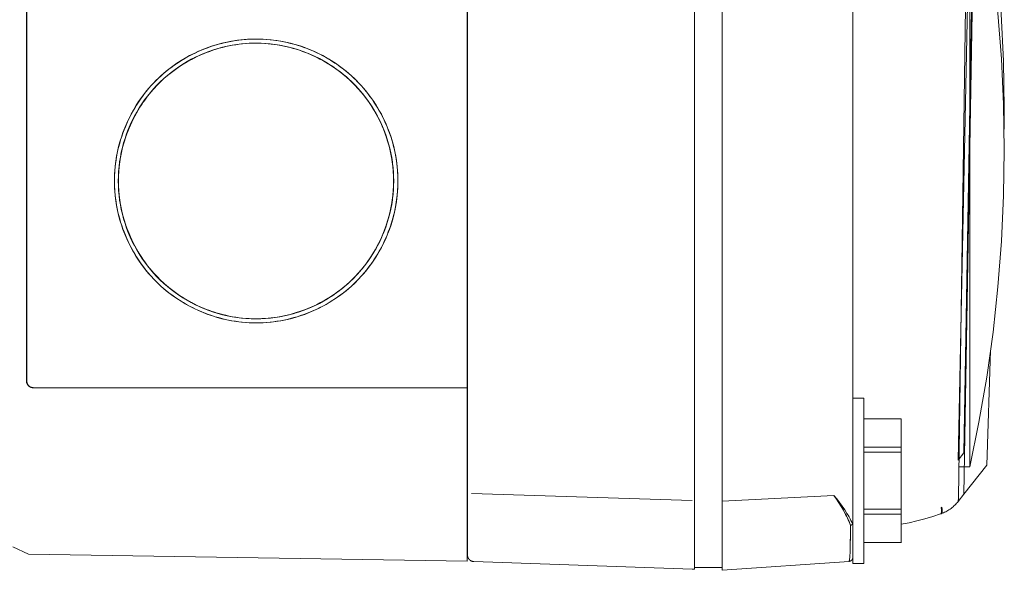
# Model space of a CAD drawing. Units: millimetres. Extents: x -1330 to 1947, y 4732 to 9619.
# Drawn here: x -583 to -511, y 7420 to 7460 of the extents above; entities that cross this region are included whole.
import ezdxf

# ---------------------------------------------------------------- set-up
doc = ezdxf.new("R2010")
doc.units = ezdxf.units.MM
doc.layers.add('Make2D$Visible$Curves$0', color=254, linetype='Continuous', lineweight=0, true_color=0xbebebe)

msp = doc.modelspace()

# ---------------------------------------------------------------- linework, layer by layer
at = {"layer": 'Make2D$Visible$Curves$0'}
for points in [[(-522.084, 7423.809), (-522.084, 7675.248)], [(-533.584, 7425.362), (-533.584, 7673.229)], [(-531.584, 7673.279), (-531.584, 7425.306)], [(-514.02, 7428.814), (-513.185, 7477.77), (-513.746, 7526.729), (-515.701, 7575.652)], [(-514.02, 7425.814), (-513.185, 7474.77), (-513.746, 7523.729), (-515.701, 7572.652)], [(-550.084, 7425.861), (-550.084, 7546.039)], [(-514.472, 7540.816), (-513.585, 7483.182), (-514.422, 7425.547)], [(-582.107, 7532.045), (-582.107, 7434.045)], [(-582.09, 7434.045), (-582.09, 7532.045)], [(-550.09, 7532.545), (-550.09, 7433.545)], [(-513.652, 7501.453), (-513.693, 7464.87), (-514.43, 7428.295)], [(-513.586, 7427.795), (-513.586, 7473.795)], [(-513.586, 7473.795), (-512.924, 7470.55), (-512.363, 7467.287), (-511.903, 7464.007), (-511.545, 7460.715), (-511.289, 7457.414), (-511.136, 7454.106), (-511.084, 7450.795)], [(-511.582, 7464.104), (-511.306, 7460.673), (-511.14, 7457.236), (-511.084, 7453.795)], [(-565.421, 7458.845), (-565.78, 7458.838), (-566.139, 7458.82), (-566.498, 7458.788), (-566.854, 7458.744), (-567.209, 7458.688), (-567.562, 7458.619), (-567.912, 7458.538), (-568.26, 7458.445), (-568.603, 7458.34), (-568.943, 7458.223), (-569.279, 7458.094), (-569.609, 7457.954), (-569.935, 7457.802), (-570.255, 7457.638), (-570.57, 7457.464), (-570.878, 7457.279), (-571.179, 7457.083), (-571.474, 7456.877), (-571.761, 7456.66), (-572.04, 7456.434), (-572.311, 7456.198), (-572.574, 7455.953), (-572.828, 7455.699), (-573.073, 7455.436), (-573.309, 7455.165), (-573.535, 7454.885), (-573.752, 7454.598), (-573.958, 7454.304), (-574.153, 7454.002), (-574.338, 7453.694), (-574.513, 7453.38), (-574.676, 7453.059), (-574.828, 7452.733), (-574.968, 7452.403), (-575.097, 7452.067), (-575.214, 7451.727), (-575.319, 7451.383), (-575.412, 7451.036), (-575.492, 7450.686), (-575.561, 7450.333), (-575.617, 7449.978), (-575.661, 7449.621), (-575.692, 7449.263), (-575.711, 7448.904), (-575.717, 7448.545)], [(-565.439, 7438.545), (-565.788, 7438.551), (-566.137, 7438.569), (-566.485, 7438.6), (-566.831, 7438.642), (-567.176, 7438.697), (-567.518, 7438.764), (-567.858, 7438.842), (-568.195, 7438.932), (-568.529, 7439.035), (-568.859, 7439.148), (-569.185, 7439.273), (-569.506, 7439.41), (-569.823, 7439.557), (-570.133, 7439.716), (-570.439, 7439.885), (-570.738, 7440.065), (-571.031, 7440.255), (-571.316, 7440.455), (-571.595, 7440.665), (-571.866, 7440.885), (-572.13, 7441.114), (-572.385, 7441.352), (-572.632, 7441.599), (-572.87, 7441.854), (-573.099, 7442.117), (-573.318, 7442.389), (-573.528, 7442.667), (-573.729, 7442.953), (-573.919, 7443.246), (-574.098, 7443.545), (-574.268, 7443.85), (-574.426, 7444.161), (-574.573, 7444.478), (-574.71, 7444.799), (-574.835, 7445.125), (-574.949, 7445.455), (-575.051, 7445.789), (-575.141, 7446.126), (-575.219, 7446.466), (-575.286, 7446.808), (-575.341, 7447.153), (-575.383, 7447.5), (-575.414, 7447.847), (-575.432, 7448.196), (-575.438, 7448.545), (-575.432, 7448.894), (-575.414, 7449.242), (-575.383, 7449.59), (-575.341, 7449.936), (-575.286, 7450.281), (-575.219, 7450.624), (-575.141, 7450.964), (-575.051, 7451.301), (-574.949, 7451.635), (-574.835, 7451.965), (-574.71, 7452.29), (-574.573, 7452.612), (-574.426, 7452.928), (-574.268, 7453.239), (-574.098, 7453.544), (-573.919, 7453.843), (-573.729, 7454.136), (-573.528, 7454.422), (-573.318, 7454.701), (-573.099, 7454.972), (-572.87, 7455.236), (-572.632, 7455.491), (-572.385, 7455.738), (-572.13, 7455.976), (-571.866, 7456.205), (-571.595, 7456.424), (-571.316, 7456.634), (-571.031, 7456.835), (-570.738, 7457.025), (-570.439, 7457.204), (-570.133, 7457.374), (-569.823, 7457.532), (-569.506, 7457.68), (-569.185, 7457.816), (-568.859, 7457.941), (-568.529, 7458.055), (-568.195, 7458.157), (-567.858, 7458.247), (-567.518, 7458.326), (-567.176, 7458.393), (-566.831, 7458.447), (-566.485, 7458.49), (-566.137, 7458.52), (-565.788, 7458.539), (-565.439, 7458.545)], [(-565.44, 7458.545), (-565.789, 7458.538), (-566.137, 7458.52), (-566.484, 7458.489), (-566.83, 7458.446), (-567.175, 7458.391), (-567.517, 7458.324), (-567.857, 7458.245), (-568.194, 7458.155), (-568.527, 7458.052), (-568.857, 7457.939), (-569.182, 7457.813), (-569.503, 7457.677), (-569.819, 7457.529), (-570.13, 7457.37), (-570.435, 7457.201), (-570.733, 7457.021), (-571.026, 7456.831), (-571.311, 7456.631), (-571.59, 7456.421), (-571.861, 7456.201), (-572.124, 7455.972), (-572.378, 7455.734), (-572.625, 7455.487), (-572.863, 7455.232), (-573.091, 7454.969), (-573.311, 7454.697), (-573.52, 7454.419), (-573.72, 7454.133), (-573.91, 7453.84), (-574.089, 7453.541), (-574.258, 7453.236), (-574.417, 7452.925), (-574.564, 7452.609), (-574.7, 7452.288), (-574.825, 7451.962), (-574.938, 7451.633), (-575.04, 7451.299), (-575.13, 7450.962), (-575.209, 7450.622), (-575.275, 7450.28), (-575.329, 7449.935), (-575.372, 7449.589), (-575.402, 7449.242), (-575.42, 7448.893), (-575.426, 7448.545)], [(-575.426, 7448.545), (-575.423, 7448.79), (-575.414, 7449.035), (-575.398, 7449.28), (-575.376, 7449.524), (-575.349, 7449.768), (-575.315, 7450.011), (-575.275, 7450.253), (-575.229, 7450.494), (-575.178, 7450.733), (-575.12, 7450.972), (-575.057, 7451.209), (-574.988, 7451.444), (-574.913, 7451.678), (-574.833, 7451.91), (-574.748, 7452.14), (-574.656, 7452.368), (-574.56, 7452.593), (-574.458, 7452.817), (-574.351, 7453.037), (-574.238, 7453.255), (-574.12, 7453.47), (-573.998, 7453.683), (-573.87, 7453.892), (-573.737, 7454.098), (-573.599, 7454.301), (-573.456, 7454.5), (-573.308, 7454.696), (-573.156, 7454.888), (-572.998, 7455.076), (-572.836, 7455.26), (-572.67, 7455.44), (-572.499, 7455.616), (-572.323, 7455.787), (-572.143, 7455.953), (-571.96, 7456.115), (-571.772, 7456.272), (-571.58, 7456.425), (-571.385, 7456.572), (-571.186, 7456.715), (-570.984, 7456.853), (-570.778, 7456.986), (-570.569, 7457.114), (-570.357, 7457.237), (-570.142, 7457.354), (-569.925, 7457.467), (-569.704, 7457.574), (-569.481, 7457.676), (-569.256, 7457.773), (-569.029, 7457.864), (-568.799, 7457.95), (-568.568, 7458.03), (-568.335, 7458.104), (-568.1, 7458.173), (-567.863, 7458.237), (-567.625, 7458.294), (-567.386, 7458.346), (-567.145, 7458.392), (-566.903, 7458.432), (-566.661, 7458.466), (-566.418, 7458.494), (-566.174, 7458.516), (-565.93, 7458.532), (-565.685, 7458.541), (-565.44, 7458.545)], [(-572.701, 7455.828), (-572.516, 7456.008), (-572.333, 7456.177), (-572.146, 7456.342), (-571.956, 7456.501), (-571.761, 7456.656), (-571.563, 7456.806), (-571.361, 7456.952), (-571.155, 7457.092), (-570.947, 7457.227), (-570.735, 7457.357), (-570.52, 7457.482), (-570.302, 7457.602), (-570.082, 7457.717), (-569.859, 7457.827), (-569.633, 7457.931), (-569.405, 7458.03), (-569.175, 7458.124), (-568.943, 7458.212), (-568.709, 7458.294), (-568.472, 7458.371), (-568.235, 7458.443), (-567.995, 7458.508), (-567.755, 7458.568), (-567.513, 7458.623), (-567.27, 7458.671), (-567.026, 7458.714), (-566.781, 7458.75), (-566.535, 7458.781), (-566.289, 7458.806), (-566.042, 7458.824), (-565.795, 7458.837), (-565.548, 7458.843)], [(-565.439, 7458.545), (-565.09, 7458.539), (-564.742, 7458.52), (-564.394, 7458.49), (-564.048, 7458.447), (-563.703, 7458.393), (-563.361, 7458.326), (-563.021, 7458.247), (-562.684, 7458.157), (-562.35, 7458.055), (-562.02, 7457.941), (-561.694, 7457.816), (-561.373, 7457.68), (-561.057, 7457.533), (-560.746, 7457.374), (-560.441, 7457.205), (-560.142, 7457.025), (-559.849, 7456.835), (-559.563, 7456.635), (-559.284, 7456.425), (-559.013, 7456.205), (-558.75, 7455.976), (-558.495, 7455.738), (-558.248, 7455.492), (-558.01, 7455.237), (-557.781, 7454.973), (-557.561, 7454.702), (-557.351, 7454.423), (-557.151, 7454.137), (-556.961, 7453.845), (-556.781, 7453.546), (-556.612, 7453.241), (-556.454, 7452.93), (-556.306, 7452.613), (-556.17, 7452.292), (-556.045, 7451.966), (-555.931, 7451.637), (-555.829, 7451.303), (-555.738, 7450.966), (-555.66, 7450.626), (-555.593, 7450.283), (-555.539, 7449.939), (-555.496, 7449.592), (-555.465, 7449.245), (-555.447, 7448.896), (-555.441, 7448.547), (-555.447, 7448.198), (-555.465, 7447.85), (-555.495, 7447.502), (-555.538, 7447.156), (-555.592, 7446.811), (-555.659, 7446.469), (-555.737, 7446.129), (-555.827, 7445.791), (-555.929, 7445.458), (-556.043, 7445.128), (-556.168, 7444.802), (-556.304, 7444.481), (-556.451, 7444.164), (-556.61, 7443.853), (-556.779, 7443.548), (-556.958, 7443.249), (-557.148, 7442.956), (-557.348, 7442.67), (-557.558, 7442.391), (-557.778, 7442.12), (-558.006, 7441.857), (-558.244, 7441.601), (-558.491, 7441.355), (-558.746, 7441.116), (-559.009, 7440.887), (-559.28, 7440.668), (-559.559, 7440.457), (-559.845, 7440.257), (-560.137, 7440.067), (-560.436, 7439.887), (-560.741, 7439.718), (-561.052, 7439.559), (-561.368, 7439.412), (-561.69, 7439.275), (-562.015, 7439.15), (-562.345, 7439.036), (-562.679, 7438.934), (-563.016, 7438.843), (-563.356, 7438.765), (-563.698, 7438.698), (-564.043, 7438.643), (-564.389, 7438.6), (-564.737, 7438.57), (-565.085, 7438.551), (-565.434, 7438.545)], [(-555.434, 7448.545), (-555.44, 7448.886), (-555.457, 7449.227), (-555.486, 7449.567), (-555.527, 7449.907), (-555.579, 7450.244), (-555.643, 7450.58), (-555.718, 7450.913), (-555.805, 7451.243), (-555.902, 7451.57), (-556.011, 7451.894), (-556.131, 7452.214), (-556.262, 7452.529), (-556.403, 7452.84), (-556.555, 7453.146), (-556.717, 7453.446), (-556.89, 7453.741), (-557.072, 7454.03), (-557.264, 7454.312), (-557.466, 7454.588), (-557.677, 7454.856), (-557.897, 7455.118), (-558.125, 7455.371), (-558.363, 7455.617), (-558.608, 7455.854), (-558.862, 7456.083), (-559.123, 7456.303), (-559.392, 7456.514), (-559.667, 7456.715), (-559.95, 7456.907), (-560.238, 7457.09), (-560.533, 7457.262), (-560.834, 7457.424), (-561.139, 7457.576), (-561.45, 7457.718), (-561.766, 7457.848), (-562.086, 7457.968), (-562.409, 7458.077), (-562.737, 7458.174), (-563.067, 7458.261), (-563.4, 7458.336), (-563.736, 7458.4), (-564.073, 7458.452), (-564.412, 7458.493), (-564.752, 7458.522), (-565.093, 7458.539), (-565.435, 7458.545)], [(-555.125, 7448.545), (-555.131, 7448.904), (-555.15, 7449.263), (-555.181, 7449.621), (-555.225, 7449.978), (-555.281, 7450.333), (-555.35, 7450.686), (-555.43, 7451.036), (-555.523, 7451.383), (-555.628, 7451.727), (-555.745, 7452.067), (-555.874, 7452.403), (-556.015, 7452.733), (-556.166, 7453.059), (-556.33, 7453.38), (-556.504, 7453.694), (-556.689, 7454.002), (-556.885, 7454.304), (-557.091, 7454.598), (-557.307, 7454.885), (-557.533, 7455.165), (-557.769, 7455.436), (-558.014, 7455.699), (-558.268, 7455.953), (-558.531, 7456.198), (-558.802, 7456.434), (-559.081, 7456.66), (-559.368, 7456.877), (-559.663, 7457.083), (-559.964, 7457.279), (-560.272, 7457.464), (-560.587, 7457.638), (-560.907, 7457.802), (-561.233, 7457.954), (-561.564, 7458.094), (-561.899, 7458.223), (-562.239, 7458.34), (-562.583, 7458.445), (-562.93, 7458.538), (-563.28, 7458.619), (-563.633, 7458.688), (-563.988, 7458.744), (-564.345, 7458.788), (-564.703, 7458.82), (-565.062, 7458.838), (-565.421, 7458.845)], [(-565.018, 7458.536), (-564.786, 7458.523), (-564.554, 7458.505), (-564.323, 7458.481), (-564.093, 7458.452), (-563.863, 7458.417), (-563.634, 7458.377), (-563.406, 7458.332), (-563.18, 7458.281), (-562.954, 7458.225), (-562.73, 7458.165), (-562.507, 7458.099), (-562.286, 7458.027), (-562.066, 7457.951), (-561.849, 7457.87), (-561.633, 7457.784), (-561.419, 7457.694), (-561.207, 7457.598), (-560.997, 7457.497), (-560.79, 7457.392), (-560.586, 7457.282), (-560.383, 7457.168), (-560.184, 7457.049), (-559.987, 7456.925), (-559.793, 7456.797), (-559.603, 7456.664), (-559.415, 7456.527), (-559.231, 7456.386), (-559.05, 7456.24), (-558.872, 7456.091), (-558.698, 7455.936), (-558.528, 7455.778), (-558.362, 7455.616), (-558.191, 7455.44), (-558.024, 7455.26), (-557.862, 7455.076), (-557.705, 7454.888), (-557.552, 7454.696), (-557.405, 7454.5), (-557.262, 7454.301), (-557.124, 7454.098), (-556.991, 7453.892), (-556.863, 7453.683), (-556.74, 7453.47), (-556.622, 7453.255), (-556.51, 7453.037), (-556.403, 7452.817), (-556.301, 7452.593), (-556.204, 7452.368), (-556.113, 7452.14), (-556.027, 7451.91), (-555.947, 7451.678), (-555.873, 7451.444), (-555.804, 7451.209), (-555.741, 7450.972), (-555.683, 7450.733), (-555.631, 7450.494), (-555.586, 7450.253), (-555.546, 7450.011), (-555.512, 7449.768), (-555.484, 7449.524), (-555.462, 7449.28), (-555.447, 7449.035), (-555.437, 7448.79), (-555.434, 7448.545)], [(-511.095, 7452.292), (-511.084, 7453.795)], [(-513.586, 7427.795), (-512.924, 7431.039), (-512.363, 7434.303), (-511.903, 7437.582), (-511.545, 7440.874), (-511.289, 7444.176), (-511.136, 7447.484), (-511.084, 7450.795)], [(-575.717, 7448.545), (-575.711, 7448.185), (-575.692, 7447.826), (-575.661, 7447.468), (-575.617, 7447.112), (-575.561, 7446.756), (-575.492, 7446.404), (-575.412, 7446.053), (-575.319, 7445.706), (-575.214, 7445.362), (-575.097, 7445.022), (-574.968, 7444.687), (-574.828, 7444.356), (-574.676, 7444.03), (-574.513, 7443.71), (-574.338, 7443.395), (-574.153, 7443.087), (-573.958, 7442.786), (-573.752, 7442.491), (-573.535, 7442.204), (-573.309, 7441.925), (-573.073, 7441.654), (-572.828, 7441.391), (-572.574, 7441.136), (-572.311, 7440.891), (-572.04, 7440.655), (-571.761, 7440.429), (-571.474, 7440.213), (-571.179, 7440.006), (-570.878, 7439.811), (-570.57, 7439.625), (-570.255, 7439.451), (-569.935, 7439.288), (-569.609, 7439.136), (-569.279, 7438.995), (-568.943, 7438.866), (-568.603, 7438.749), (-568.26, 7438.644), (-567.912, 7438.551), (-567.562, 7438.47), (-567.209, 7438.402), (-566.854, 7438.345), (-566.498, 7438.301), (-566.139, 7438.27), (-565.78, 7438.251), (-565.421, 7438.245)], [(-575.426, 7448.545), (-575.42, 7448.196), (-575.402, 7447.848), (-575.372, 7447.5), (-575.329, 7447.154), (-575.275, 7446.81), (-575.209, 7446.467), (-575.13, 7446.127), (-575.04, 7445.79), (-574.938, 7445.457), (-574.825, 7445.127), (-574.7, 7444.801), (-574.564, 7444.48), (-574.417, 7444.164), (-574.258, 7443.853), (-574.089, 7443.548), (-573.91, 7443.249), (-573.72, 7442.956), (-573.52, 7442.671), (-573.31, 7442.392), (-573.091, 7442.121), (-572.862, 7441.857), (-572.625, 7441.602), (-572.378, 7441.355), (-572.123, 7441.117), (-571.86, 7440.888), (-571.589, 7440.669), (-571.311, 7440.459), (-571.025, 7440.258), (-570.733, 7440.068), (-570.434, 7439.888), (-570.129, 7439.719), (-569.819, 7439.56), (-569.503, 7439.413), (-569.182, 7439.276), (-568.856, 7439.151), (-568.527, 7439.037), (-568.193, 7438.935), (-567.856, 7438.844), (-567.517, 7438.765), (-567.174, 7438.698), (-566.83, 7438.643), (-566.484, 7438.601), (-566.136, 7438.57), (-565.788, 7438.551), (-565.439, 7438.545)], [(-565.439, 7438.545), (-565.684, 7438.548), (-565.929, 7438.558), (-566.173, 7438.574), (-566.417, 7438.595), (-566.661, 7438.623), (-566.903, 7438.657), (-567.145, 7438.697), (-567.385, 7438.743), (-567.625, 7438.795), (-567.863, 7438.853), (-568.099, 7438.916), (-568.334, 7438.985), (-568.568, 7439.06), (-568.799, 7439.14), (-569.029, 7439.226), (-569.256, 7439.317), (-569.481, 7439.413), (-569.704, 7439.515), (-569.924, 7439.623), (-570.142, 7439.735), (-570.357, 7439.853), (-570.569, 7439.975), (-570.778, 7440.103), (-570.983, 7440.236), (-571.186, 7440.374), (-571.385, 7440.517), (-571.58, 7440.665), (-571.772, 7440.817), (-571.96, 7440.974), (-572.143, 7441.136), (-572.323, 7441.303), (-572.499, 7441.474), (-572.67, 7441.649), (-572.836, 7441.829), (-572.998, 7442.014), (-573.156, 7442.202), (-573.308, 7442.394), (-573.456, 7442.589), (-573.599, 7442.789), (-573.737, 7442.991), (-573.87, 7443.197), (-573.998, 7443.407), (-574.12, 7443.619), (-574.238, 7443.834), (-574.351, 7444.052), (-574.458, 7444.273), (-574.56, 7444.496), (-574.656, 7444.722), (-574.748, 7444.949), (-574.833, 7445.179), (-574.913, 7445.411), (-574.988, 7445.645), (-575.057, 7445.88), (-575.12, 7446.118), (-575.178, 7446.356), (-575.229, 7446.596), (-575.275, 7446.837), (-575.315, 7447.079), (-575.349, 7447.322), (-575.376, 7447.565), (-575.398, 7447.809), (-575.414, 7448.054), (-575.423, 7448.299), (-575.426, 7448.545)], [(-565.435, 7438.545), (-565.093, 7438.55), (-564.752, 7438.568), (-564.412, 7438.597), (-564.073, 7438.638), (-563.736, 7438.69), (-563.4, 7438.753), (-563.067, 7438.829), (-562.737, 7438.915), (-562.409, 7439.013), (-562.086, 7439.121), (-561.766, 7439.241), (-561.45, 7439.372), (-561.139, 7439.513), (-560.834, 7439.665), (-560.533, 7439.827), (-560.238, 7440), (-559.95, 7440.182), (-559.667, 7440.374), (-559.392, 7440.576), (-559.123, 7440.787), (-558.862, 7441.007), (-558.608, 7441.236), (-558.363, 7441.473), (-558.125, 7441.718), (-557.897, 7441.972), (-557.677, 7442.233), (-557.466, 7442.502), (-557.264, 7442.777), (-557.072, 7443.06), (-556.89, 7443.348), (-556.717, 7443.643), (-556.555, 7443.944), (-556.403, 7444.249), (-556.262, 7444.56), (-556.131, 7444.876), (-556.011, 7445.196), (-555.902, 7445.519), (-555.805, 7445.846), (-555.718, 7446.177), (-555.643, 7446.51), (-555.579, 7446.845), (-555.527, 7447.183), (-555.486, 7447.522), (-555.457, 7447.862), (-555.44, 7448.203), (-555.434, 7448.545)], [(-565.421, 7438.245), (-565.062, 7438.251), (-564.703, 7438.27), (-564.345, 7438.301), (-563.988, 7438.345), (-563.633, 7438.402), (-563.28, 7438.47), (-562.93, 7438.551), (-562.583, 7438.644), (-562.239, 7438.749), (-561.899, 7438.866), (-561.564, 7438.995), (-561.233, 7439.136), (-560.907, 7439.288), (-560.587, 7439.451), (-560.272, 7439.625), (-559.964, 7439.811), (-559.663, 7440.006), (-559.368, 7440.213), (-559.081, 7440.429), (-558.802, 7440.655), (-558.531, 7440.891), (-558.268, 7441.136), (-558.014, 7441.391), (-557.769, 7441.654), (-557.533, 7441.925), (-557.307, 7442.204), (-557.091, 7442.491), (-556.885, 7442.786), (-556.689, 7443.087), (-556.504, 7443.395), (-556.33, 7443.71), (-556.166, 7444.03), (-556.015, 7444.356), (-555.874, 7444.687), (-555.745, 7445.022), (-555.628, 7445.362), (-555.523, 7445.706), (-555.43, 7446.053), (-555.35, 7446.404), (-555.281, 7446.756), (-555.225, 7447.112), (-555.181, 7447.468), (-555.15, 7447.826), (-555.131, 7448.185), (-555.125, 7448.545)], [(-555.434, 7448.545), (-555.437, 7448.299), (-555.447, 7448.054), (-555.462, 7447.809), (-555.484, 7447.565), (-555.512, 7447.322), (-555.546, 7447.079), (-555.586, 7446.837), (-555.631, 7446.596), (-555.683, 7446.356), (-555.741, 7446.118), (-555.804, 7445.88), (-555.873, 7445.645), (-555.947, 7445.411), (-556.027, 7445.179), (-556.113, 7444.949), (-556.204, 7444.722), (-556.301, 7444.496), (-556.403, 7444.273), (-556.51, 7444.052), (-556.622, 7443.834), (-556.74, 7443.619), (-556.863, 7443.407), (-556.991, 7443.197), (-557.124, 7442.991), (-557.262, 7442.789), (-557.405, 7442.589), (-557.552, 7442.394), (-557.705, 7442.202), (-557.862, 7442.014), (-558.024, 7441.829), (-558.191, 7441.649), (-558.362, 7441.474), (-558.528, 7441.311), (-558.698, 7441.153), (-558.872, 7440.999), (-559.05, 7440.849), (-559.231, 7440.703), (-559.415, 7440.562), (-559.603, 7440.425), (-559.793, 7440.293), (-559.987, 7440.164), (-560.184, 7440.041), (-560.383, 7439.922), (-560.586, 7439.807), (-560.79, 7439.697), (-560.997, 7439.592), (-561.207, 7439.492), (-561.419, 7439.396), (-561.633, 7439.305), (-561.849, 7439.219), (-562.066, 7439.138), (-562.286, 7439.062), (-562.507, 7438.991), (-562.73, 7438.925), (-562.954, 7438.864), (-563.18, 7438.808), (-563.406, 7438.758), (-563.634, 7438.712), (-563.863, 7438.672), (-564.093, 7438.638), (-564.323, 7438.609), (-564.554, 7438.585), (-564.786, 7438.566), (-565.018, 7438.554)], [(-555.127, 7448.545), (-555.133, 7448.202), (-555.151, 7447.86), (-555.18, 7447.518), (-555.221, 7447.178), (-555.273, 7446.839), (-555.336, 7446.502), (-555.41, 7446.168), (-555.496, 7445.836), (-555.592, 7445.507), (-555.699, 7445.181), (-555.818, 7444.86)], [(-565.435, 7438.545), (-565.439, 7438.545)], [(-512.08, 7436.234), (-512.361, 7427.918)], [(-582.107, 7434.045), (-582.106, 7434.027), (-582.105, 7434.009), (-582.104, 7433.992), (-582.102, 7433.974), (-582.099, 7433.956), (-582.096, 7433.939), (-582.092, 7433.922), (-582.087, 7433.905), (-582.082, 7433.888), (-582.076, 7433.871), (-582.07, 7433.854), (-582.063, 7433.838), (-582.055, 7433.822), (-582.047, 7433.806), (-582.038, 7433.79), (-582.029, 7433.775), (-582.02, 7433.76), (-582.009, 7433.746), (-581.999, 7433.732), (-581.988, 7433.718), (-581.976, 7433.704), (-581.964, 7433.691), (-581.951, 7433.679), (-581.938, 7433.667), (-581.925, 7433.655), (-581.911, 7433.644), (-581.897, 7433.633), (-581.882, 7433.623), (-581.867, 7433.613), (-581.852, 7433.604), (-581.837, 7433.596), (-581.821, 7433.587), (-581.805, 7433.58), (-581.788, 7433.573), (-581.772, 7433.567), (-581.755, 7433.561), (-581.738, 7433.556), (-581.721, 7433.551), (-581.704, 7433.547), (-581.686, 7433.544), (-581.669, 7433.541), (-581.651, 7433.539), (-581.633, 7433.537), (-581.616, 7433.536), (-581.598, 7433.536)], [(-581.59, 7433.545), (-581.607, 7433.545), (-581.624, 7433.546), (-581.641, 7433.547), (-581.658, 7433.549), (-581.675, 7433.552), (-581.692, 7433.555), (-581.709, 7433.559), (-581.725, 7433.563), (-581.741, 7433.568), (-581.758, 7433.574), (-581.774, 7433.58), (-581.789, 7433.586), (-581.805, 7433.593), (-581.82, 7433.601), (-581.835, 7433.609), (-581.85, 7433.618), (-581.864, 7433.627), (-581.878, 7433.636), (-581.892, 7433.646), (-581.906, 7433.657), (-581.919, 7433.668), (-581.931, 7433.679), (-581.944, 7433.691), (-581.956, 7433.703), (-581.967, 7433.716), (-581.978, 7433.729), (-581.989, 7433.743), (-581.999, 7433.756), (-582.008, 7433.771), (-582.017, 7433.785), (-582.026, 7433.8), (-582.034, 7433.815), (-582.042, 7433.83), (-582.049, 7433.846), (-582.055, 7433.861), (-582.061, 7433.877), (-582.067, 7433.893), (-582.072, 7433.91), (-582.076, 7433.926), (-582.08, 7433.943), (-582.083, 7433.96), (-582.085, 7433.977), (-582.088, 7433.994), (-582.089, 7434.011), (-582.09, 7434.028), (-582.09, 7434.045)], [(-581.59, 7433.545), (-581.598, 7433.536)], [(-581.598, 7433.536), (-550.09, 7433.536)], [(-550.09, 7433.545), (-581.59, 7433.545)], [(-550.09, 7433.545), (-550.09, 7433.536)], [(-550.09, 7433.536), (-550.09, 7425.957)], [(-522.084, 7432.795), (-521.284, 7432.795)], [(-521.284, 7426.795), (-521.284, 7432.795)], [(-521.284, 7431.29), (-518.584, 7431.29)], [(-518.584, 7429.228), (-518.584, 7431.29)], [(-518.584, 7429.228), (-521.284, 7429.228)], [(-518.584, 7428.856), (-518.584, 7429.228)], [(-521.284, 7428.856), (-518.584, 7428.856)], [(-518.584, 7424.733), (-518.584, 7428.856)], [(-514.43, 7428.295), (-514.02, 7428.814)], [(-513.586, 7427.795), (-514.357, 7427.795)], [(-512.361, 7427.918), (-514.02, 7425.814)], [(-521.284, 7420.795), (-521.284, 7426.795)], [(-550.09, 7425.957), (-550.09, 7420.959)], [(-550.084, 7422.628), (-550.084, 7425.861)], [(-549.793, 7425.861), (-533.76, 7425.368)], [(-533.584, 7420.365), (-533.584, 7425.362)], [(-531.584, 7425.306), (-523.463, 7425.732)], [(-531.584, 7425.306), (-531.584, 7423.295)], [(-531.584, 7425.306), (-531.584, 7420.295)], [(-522.251, 7423.555), (-522.303, 7423.689), (-522.359, 7423.825), (-522.419, 7423.961), (-522.484, 7424.098), (-522.551, 7424.236), (-522.622, 7424.373), (-522.773, 7424.649), (-522.935, 7424.924), (-523.105, 7425.197), (-523.282, 7425.467), (-523.465, 7425.732)], [(-522.104, 7423.664), (-522.161, 7423.788), (-522.222, 7423.913), (-522.288, 7424.039), (-522.358, 7424.166), (-522.432, 7424.294), (-522.51, 7424.423), (-522.677, 7424.682), (-522.857, 7424.943), (-523.049, 7425.206), (-523.251, 7425.469), (-523.463, 7425.732)], [(-523.463, 7425.732), (-523.273, 7425.455), (-523.092, 7425.178), (-522.92, 7424.901), (-522.759, 7424.626), (-522.611, 7424.353), (-522.541, 7424.218), (-522.475, 7424.083), (-522.413, 7423.949), (-522.355, 7423.816), (-522.3, 7423.684), (-522.25, 7423.554)], [(-514.43, 7425.295), (-514.488, 7425.224), (-514.548, 7425.155), (-514.61, 7425.089), (-514.675, 7425.024), (-514.741, 7424.962), (-514.81, 7424.901), (-514.881, 7424.844), (-514.953, 7424.788), (-515.027, 7424.735), (-515.103, 7424.684), (-515.181, 7424.636), (-515.26, 7424.591), (-515.341, 7424.548), (-515.423, 7424.508), (-515.506, 7424.47), (-515.591, 7424.435), (-515.676, 7424.403)], [(-514.43, 7425.295), (-514.02, 7425.814)], [(-514.422, 7425.547), (-514.43, 7425.295)], [(-518.584, 7424.733), (-521.284, 7424.733)], [(-518.584, 7424.361), (-518.584, 7424.733)], [(-515.674, 7424.853), (-515.664, 7424.814), (-515.659, 7424.794), (-515.655, 7424.774), (-515.651, 7424.754), (-515.647, 7424.733), (-515.644, 7424.713), (-515.642, 7424.693), (-515.64, 7424.673), (-515.638, 7424.653), (-515.637, 7424.634), (-515.636, 7424.615), (-515.636, 7424.596), (-515.636, 7424.578), (-515.637, 7424.561), (-515.639, 7424.544), (-515.64, 7424.536), (-515.641, 7424.528), (-515.642, 7424.52), (-515.643, 7424.512), (-515.645, 7424.505), (-515.647, 7424.498), (-515.648, 7424.49), (-515.65, 7424.484), (-515.652, 7424.477), (-515.654, 7424.471), (-515.656, 7424.464), (-515.659, 7424.458), (-515.661, 7424.453), (-515.664, 7424.447), (-515.666, 7424.442), (-515.669, 7424.437), (-515.67, 7424.434), (-515.672, 7424.432), (-515.673, 7424.43), (-515.675, 7424.427), (-515.676, 7424.425), (-515.678, 7424.423), (-515.679, 7424.421), (-515.681, 7424.419), (-515.682, 7424.417), (-515.684, 7424.415), (-515.686, 7424.413), (-515.687, 7424.411), (-515.689, 7424.41), (-515.691, 7424.408), (-515.692, 7424.406), (-515.694, 7424.405), (-515.696, 7424.403), (-515.697, 7424.402), (-515.699, 7424.4), (-515.701, 7424.399), (-515.703, 7424.398), (-515.705, 7424.396), (-515.706, 7424.395), (-515.708, 7424.394), (-515.71, 7424.393), (-515.712, 7424.392), (-515.714, 7424.391), (-515.716, 7424.39), (-515.718, 7424.389), (-515.72, 7424.389), (-515.721, 7424.388), (-515.723, 7424.387)], [(-515.631, 7424.865), (-515.626, 7424.846), (-515.621, 7424.826), (-515.617, 7424.806), (-515.613, 7424.786), (-515.609, 7424.766), (-515.605, 7424.746), (-515.603, 7424.726), (-515.6, 7424.706), (-515.598, 7424.686), (-515.597, 7424.666), (-515.596, 7424.647), (-515.595, 7424.628), (-515.595, 7424.609), (-515.596, 7424.591), (-515.597, 7424.574), (-515.598, 7424.565), (-515.599, 7424.557), (-515.6, 7424.549), (-515.601, 7424.541), (-515.603, 7424.533), (-515.604, 7424.525), (-515.606, 7424.518), (-515.607, 7424.511), (-515.609, 7424.504), (-515.611, 7424.497), (-515.613, 7424.49), (-515.615, 7424.484), (-515.618, 7424.477), (-515.62, 7424.471), (-515.623, 7424.466), (-515.625, 7424.46), (-515.628, 7424.455), (-515.631, 7424.45), (-515.632, 7424.447), (-515.634, 7424.445), (-515.635, 7424.443), (-515.637, 7424.44), (-515.639, 7424.438), (-515.64, 7424.436), (-515.642, 7424.434), (-515.643, 7424.432), (-515.645, 7424.43), (-515.647, 7424.428), (-515.648, 7424.426), (-515.65, 7424.424), (-515.652, 7424.422), (-515.654, 7424.421), (-515.655, 7424.419), (-515.657, 7424.417), (-515.659, 7424.416), (-515.661, 7424.414), (-515.663, 7424.413), (-515.664, 7424.412), (-515.666, 7424.41), (-515.668, 7424.409), (-515.67, 7424.408), (-515.672, 7424.407), (-515.674, 7424.406), (-515.676, 7424.405), (-515.678, 7424.404), (-515.68, 7424.403), (-515.682, 7424.402), (-515.684, 7424.401), (-515.686, 7424.4), (-515.688, 7424.399)], [(-515.631, 7424.865), (-515.674, 7424.853)], [(-521.284, 7424.361), (-518.584, 7424.361)], [(-515.723, 7424.387), (-516.286, 7424.202), (-516.854, 7424.035), (-517.427, 7423.883), (-518.004, 7423.749), (-518.584, 7423.632)], [(-518.584, 7422.3), (-518.584, 7424.361)], [(-522.25, 7423.554), (-522.289, 7421.615), (-522.305, 7421.321), (-522.313, 7421.207), (-522.322, 7421.114), (-522.326, 7421.075), (-522.331, 7421.041), (-522.336, 7421.012), (-522.338, 7421), (-522.341, 7420.988), (-522.343, 7420.978), (-522.344, 7420.974), (-522.345, 7420.969), (-522.347, 7420.965), (-522.348, 7420.961), (-522.349, 7420.958), (-522.35, 7420.955), (-522.351, 7420.953), (-522.352, 7420.952), (-522.352, 7420.951), (-522.353, 7420.949), (-522.354, 7420.948), (-522.354, 7420.947), (-522.355, 7420.946), (-522.355, 7420.946), (-522.356, 7420.945), (-522.356, 7420.945), (-522.356, 7420.944), (-522.357, 7420.944), (-522.357, 7420.944), (-522.357, 7420.943), (-522.358, 7420.943), (-522.358, 7420.943), (-522.358, 7420.942), (-522.359, 7420.942), (-522.359, 7420.942), (-522.359, 7420.941), (-522.36, 7420.941), (-522.36, 7420.941), (-522.36, 7420.941), (-522.36, 7420.94), (-522.361, 7420.94)], [(-522.265, 7422.449), (-522.251, 7423.554)], [(-522.25, 7423.554), (-522.24, 7423.557), (-522.231, 7423.561), (-522.221, 7423.566), (-522.212, 7423.57), (-522.203, 7423.575), (-522.194, 7423.58), (-522.186, 7423.586), (-522.177, 7423.592), (-522.169, 7423.598), (-522.161, 7423.604), (-522.153, 7423.611), (-522.145, 7423.618), (-522.138, 7423.625), (-522.13, 7423.632), (-522.123, 7423.64), (-522.117, 7423.648), (-522.11, 7423.656), (-522.104, 7423.664)], [(-522.104, 7423.664), (-522.103, 7423.666), (-522.102, 7423.667), (-522.102, 7423.669), (-522.101, 7423.67), (-522.1, 7423.672), (-522.099, 7423.674), (-522.099, 7423.675), (-522.098, 7423.677), (-522.097, 7423.679), (-522.097, 7423.681), (-522.095, 7423.685), (-522.094, 7423.689), (-522.093, 7423.694), (-522.092, 7423.698), (-522.091, 7423.703), (-522.09, 7423.707), (-522.09, 7423.712), (-522.088, 7423.722), (-522.087, 7423.732), (-522.086, 7423.742), (-522.086, 7423.752), (-522.085, 7423.772), (-522.084, 7423.809)], [(-522.084, 7421.864), (-522.084, 7423.809)], [(-550.084, 7422.628), (-550.084, 7421.424)], [(-583.09, 7421.989), (-581.955, 7421.459)], [(-522.084, 7421.239), (-522.084, 7421.864)], [(-518.584, 7422.3), (-521.284, 7422.3)], [(-518.584, 7422.295), (-518.584, 7422.3)], [(-581.955, 7421.459), (-550.09, 7420.959)], [(-550.084, 7421.424), (-550.084, 7421.407), (-550.083, 7421.39), (-550.082, 7421.373), (-550.08, 7421.356), (-550.077, 7421.339), (-550.074, 7421.322), (-550.07, 7421.305), (-550.066, 7421.289), (-550.061, 7421.272), (-550.056, 7421.256), (-550.05, 7421.24), (-550.043, 7421.225), (-550.036, 7421.209), (-550.028, 7421.194), (-550.02, 7421.179), (-550.012, 7421.164), (-550.003, 7421.15), (-549.993, 7421.135), (-549.983, 7421.122), (-549.972, 7421.108), (-549.961, 7421.095), (-549.95, 7421.082), (-549.938, 7421.07), (-549.926, 7421.058), (-549.913, 7421.047), (-549.9, 7421.036), (-549.887, 7421.025), (-549.873, 7421.015), (-549.859, 7421.006), (-549.844, 7420.997), (-549.83, 7420.988), (-549.815, 7420.98), (-549.799, 7420.972), (-549.784, 7420.965), (-549.768, 7420.959), (-549.752, 7420.953), (-549.736, 7420.947), (-549.72, 7420.942), (-549.703, 7420.938), (-549.686, 7420.934), (-549.67, 7420.931), (-549.653, 7420.928), (-549.636, 7420.926), (-549.619, 7420.925), (-549.602, 7420.924)], [(-522.363, 7420.94), (-522.353, 7420.94), (-522.343, 7420.942), (-522.333, 7420.943), (-522.323, 7420.945), (-522.313, 7420.947), (-522.303, 7420.95), (-522.293, 7420.953), (-522.284, 7420.956), (-522.274, 7420.96), (-522.265, 7420.964), (-522.255, 7420.968), (-522.246, 7420.973), (-522.237, 7420.977), (-522.228, 7420.983), (-522.22, 7420.988), (-522.211, 7420.994), (-522.203, 7421), (-522.195, 7421.006), (-522.187, 7421.013), (-522.179, 7421.02), (-522.172, 7421.027), (-522.165, 7421.034), (-522.158, 7421.042), (-522.152, 7421.05), (-522.145, 7421.058), (-522.139, 7421.066), (-522.133, 7421.074), (-522.128, 7421.083), (-522.123, 7421.092), (-522.118, 7421.101), (-522.113, 7421.11), (-522.109, 7421.119), (-522.105, 7421.129), (-522.102, 7421.138), (-522.098, 7421.148), (-522.096, 7421.158), (-522.093, 7421.168), (-522.091, 7421.178), (-522.089, 7421.188), (-522.087, 7421.198), (-522.086, 7421.208), (-522.085, 7421.218), (-522.085, 7421.229), (-522.084, 7421.239)], [(-522.084, 7421.239), (-522.084, 7420.795)], [(-549.602, 7420.924), (-533.76, 7420.371)], [(-533.76, 7420.371), (-533.584, 7420.365)], [(-531.584, 7420.495), (-533.584, 7420.495)], [(-522.363, 7420.94), (-531.584, 7420.295)], [(-531.584, 7420.495), (-531.584, 7420.495)], [(-522.363, 7420.94), (-522.361, 7420.94)], [(-521.284, 7420.795), (-522.084, 7420.795)]]:
    msp.add_lwpolyline(points, dxfattribs=at)
msp.add_lwpolyline([(-575.717, 7448.545), (-575.714, 7448.292), (-575.704, 7448.04), (-575.688, 7447.787), (-575.666, 7447.536), (-575.637, 7447.285), (-575.602, 7447.035), (-575.561, 7446.785), (-575.514, 7446.537), (-575.461, 7446.29), (-575.402, 7446.045), (-575.336, 7445.801), (-575.266, 7445.558), (-575.189, 7445.317), (-575.106, 7445.078), (-575.018, 7444.842), (-574.924, 7444.607), (-574.825, 7444.375), (-574.72, 7444.145), (-574.609, 7443.917), (-574.493, 7443.693), (-574.372, 7443.471), (-574.245, 7443.253), (-574.114, 7443.037), (-573.977, 7442.825), (-573.835, 7442.616), (-573.688, 7442.411), (-573.535, 7442.209), (-573.378, 7442.011), (-573.216, 7441.818), (-573.049, 7441.628), (-572.878, 7441.443), (-572.701, 7441.262), (-572.521, 7441.085), (-572.335, 7440.913), (-572.146, 7440.747), (-571.952, 7440.584), (-571.754, 7440.427), (-571.553, 7440.275), (-571.348, 7440.128), (-571.139, 7439.986), (-570.927, 7439.849), (-570.711, 7439.717), (-570.493, 7439.59), (-570.271, 7439.469), (-570.047, 7439.353), (-569.819, 7439.243), (-569.59, 7439.138), (-569.357, 7439.038), (-569.123, 7438.944), (-568.886, 7438.856), (-568.647, 7438.773), (-568.407, 7438.697), (-568.164, 7438.626), (-567.92, 7438.56), (-567.675, 7438.501), (-567.428, 7438.448), (-567.18, 7438.401), (-566.931, 7438.36), (-566.68, 7438.325), (-566.43, 7438.296), (-566.178, 7438.274), (-565.926, 7438.258), (-565.674, 7438.248), (-565.421, 7438.245), (-565.168, 7438.248), (-564.916, 7438.258), (-564.664, 7438.274), (-564.413, 7438.296), (-564.162, 7438.325), (-563.912, 7438.36), (-563.662, 7438.401), (-563.414, 7438.448), (-563.168, 7438.501), (-562.922, 7438.56), (-562.678, 7438.626), (-562.436, 7438.697), (-562.195, 7438.773), (-561.956, 7438.856), (-561.719, 7438.944), (-561.485, 7439.038), (-561.253, 7439.138), (-561.023, 7439.243), (-560.796, 7439.353), (-560.571, 7439.469), (-560.35, 7439.59), (-560.131, 7439.717), (-559.915, 7439.849), (-559.703, 7439.986), (-559.495, 7440.128), (-559.289, 7440.275), (-559.088, 7440.427), (-558.89, 7440.584), (-558.697, 7440.747), (-558.507, 7440.913), (-558.322, 7441.085), (-558.141, 7441.262), (-557.964, 7441.443), (-557.793, 7441.628), (-557.626, 7441.818), (-557.464, 7442.011), (-557.307, 7442.209), (-557.155, 7442.411), (-557.007, 7442.616), (-556.865, 7442.825), (-556.728, 7443.037), (-556.597, 7443.253), (-556.47, 7443.471), (-556.349, 7443.693), (-556.233, 7443.917), (-556.123, 7444.145), (-556.018, 7444.375), (-555.918, 7444.607), (-555.824, 7444.842), (-555.736, 7445.078), (-555.653, 7445.317), (-555.577, 7445.558), (-555.506, 7445.801), (-555.441, 7446.045), (-555.381, 7446.29), (-555.328, 7446.537), (-555.281, 7446.785), (-555.24, 7447.035), (-555.205, 7447.285), (-555.176, 7447.536), (-555.154, 7447.787), (-555.138, 7448.04), (-555.128, 7448.292), (-555.125, 7448.545), (-555.128, 7448.797), (-555.138, 7449.05), (-555.154, 7449.302), (-555.176, 7449.554), (-555.205, 7449.805), (-555.24, 7450.055), (-555.281, 7450.304), (-555.328, 7450.552), (-555.381, 7450.799), (-555.441, 7451.045), (-555.506, 7451.289), (-555.577, 7451.531), (-555.653, 7451.772), (-555.736, 7452.011), (-555.824, 7452.248), (-555.918, 7452.483), (-556.018, 7452.715), (-556.123, 7452.945), (-556.233, 7453.172), (-556.349, 7453.397), (-556.47, 7453.618), (-556.597, 7453.837), (-556.728, 7454.052), (-556.865, 7454.265), (-557.007, 7454.474), (-557.155, 7454.679), (-557.307, 7454.88), (-557.464, 7455.078), (-557.626, 7455.272), (-557.793, 7455.462), (-557.964, 7455.647), (-558.141, 7455.828), (-558.322, 7456.004), (-558.507, 7456.176), (-558.697, 7456.343), (-558.89, 7456.505), (-559.088, 7456.662), (-559.289, 7456.814), (-559.495, 7456.962), (-559.703, 7457.104), (-559.915, 7457.241), (-560.131, 7457.373), (-560.35, 7457.499), (-560.571, 7457.62), (-560.796, 7457.736), (-561.023, 7457.847), (-561.253, 7457.952), (-561.485, 7458.051), (-561.719, 7458.145), (-561.956, 7458.234), (-562.195, 7458.316), (-562.436, 7458.393), (-562.678, 7458.464), (-562.922, 7458.529), (-563.168, 7458.588), (-563.414, 7458.641), (-563.662, 7458.689), (-563.912, 7458.73), (-564.162, 7458.765), (-564.413, 7458.793), (-564.664, 7458.816), (-564.916, 7458.832), (-565.168, 7458.841), (-565.421, 7458.845), (-565.674, 7458.841), (-565.926, 7458.832), (-566.178, 7458.816), (-566.43, 7458.793), (-566.68, 7458.765), (-566.931, 7458.73), (-567.18, 7458.689), (-567.428, 7458.641), (-567.675, 7458.588), (-567.92, 7458.529), (-568.164, 7458.464), (-568.407, 7458.393), (-568.647, 7458.316), (-568.886, 7458.234), (-569.123, 7458.145), (-569.357, 7458.051), (-569.59, 7457.952), (-569.819, 7457.847), (-570.047, 7457.736), (-570.271, 7457.62), (-570.493, 7457.499), (-570.711, 7457.373), (-570.927, 7457.241), (-571.139, 7457.104), (-571.348, 7456.962), (-571.553, 7456.814), (-571.754, 7456.662), (-571.952, 7456.505), (-572.146, 7456.343), (-572.335, 7456.176), (-572.521, 7456.004), (-572.701, 7455.828), (-572.878, 7455.647), (-573.049, 7455.462), (-573.216, 7455.272), (-573.378, 7455.078), (-573.535, 7454.88), (-573.688, 7454.679), (-573.835, 7454.474), (-573.977, 7454.265), (-574.114, 7454.052), (-574.245, 7453.837), (-574.372, 7453.618), (-574.493, 7453.397), (-574.609, 7453.172), (-574.72, 7452.945), (-574.825, 7452.715), (-574.924, 7452.483), (-575.018, 7452.248), (-575.106, 7452.011), (-575.189, 7451.772), (-575.266, 7451.531), (-575.336, 7451.289), (-575.402, 7451.045), (-575.461, 7450.799), (-575.514, 7450.552), (-575.561, 7450.304), (-575.602, 7450.055), (-575.637, 7449.805), (-575.666, 7449.554), (-575.688, 7449.302), (-575.704, 7449.05), (-575.714, 7448.797)], close=True, dxfattribs=at)

doc.saveas('drawing.dxf')
